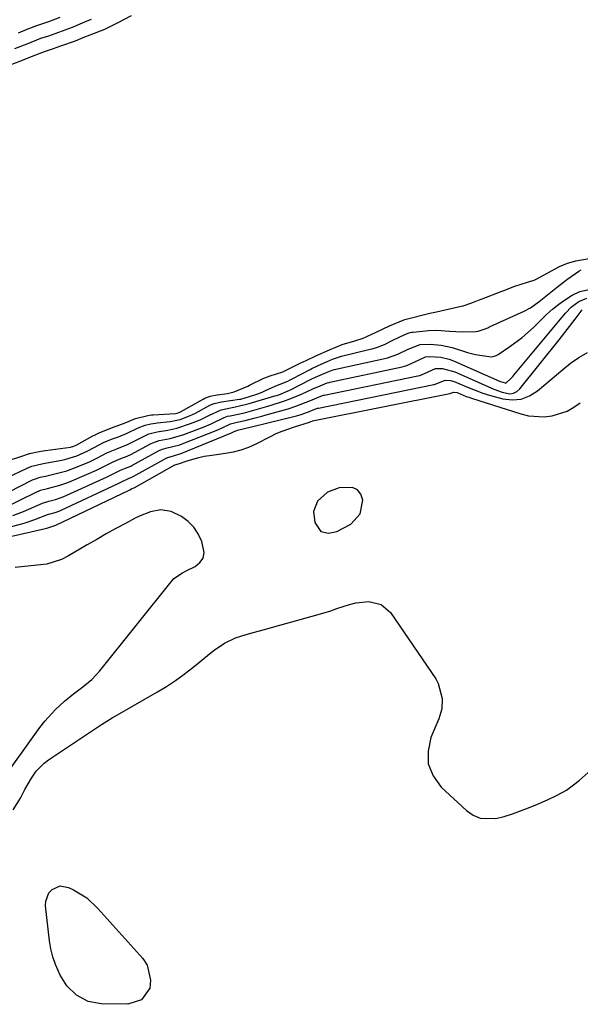
# Model space of a CAD drawing. Units: inches. Extents: x 1841434 to 1846808, y 421149 to 426488.
# Drawn here: x 1842696 to 1842871, y 424549 to 424857 of the extents above; entities that cross this region are included whole.
import ezdxf

# ---------------------------------------------------------------- set-up
doc = ezdxf.new("R2010")
doc.units = ezdxf.units.IN
doc.header["$MEASUREMENT"] = 0
for name, color, linetype in [('1', 7, 'Continuous'), ('7', 7, 'Continuous'), ('8', 7, 'Continuous')]:
    doc.layers.add(name, color=color, linetype=linetype)

msp = doc.modelspace()

# ---------------------------------------------------------------- linework, layer by layer
at = {"layer": '1', "color": 18}
for points in [[(1842794.83, 424696.74, 1662), (1842799.14, 424699.01, 1662), (1842802.11, 424702.23, 1662), (1842802.97, 424706.52, 1662), (1842802.3, 424708.38, 1662), (1842801.26, 424709.77, 1662), (1842799.67, 424710.47, 1662), (1842795.5, 424710.38, 1662), (1842791.83, 424709.06, 1662), (1842788.76, 424706.23, 1662), (1842787.45, 424703.01, 1662), (1842787.9, 424699.55, 1662), (1842789.84, 424696.75, 1662), (1842792.15, 424696.2, 1662), (1842794.83, 424696.74, 1662)], [(1842746.48, 424683.87, 1662), (1842747.63, 424684.47, 1662), (1842750.49, 424685.85, 1662), (1842751.95, 424687.06, 1662), (1842752.96, 424688.46, 1662), (1842753.26, 424690.15, 1662), (1842752.56, 424693.64, 1662), (1842751.46, 424696, 1662), (1842750.08, 424698.12, 1662), (1842748.27, 424699.88, 1662), (1842746.16, 424701.41, 1662), (1842742.94, 424703.02, 1662), (1842739.77, 424703.49, 1662), (1842736.46, 424702.86, 1662), (1842733.27, 424701.67, 1662), (1842731.73, 424700.93, 1662), (1842728.69, 424699.3, 1662), (1842725.67, 424697.65, 1662), (1842722.66, 424695.98, 1662), (1842719.68, 424694.27, 1662), (1842716.7, 424692.54, 1662), (1842710.89, 424689.09, 1662), (1842708.68, 424687.99, 1662), (1842704.03, 424686.56, 1662), (1842699.06, 424686.03, 1662), (1842694.14, 424685.46, 1662)], [(1842688.97, 424617.54, 1662), (1842701.91, 424635.42, 1662), (1842703.44, 424637.39, 1662), (1842706.79, 424641.06, 1662), (1842709.62, 424643.65, 1662), (1842712.44, 424645.98, 1662), (1842715.37, 424648.16, 1662), (1842718.18, 424650.46, 1662), (1842720.64, 424653.13, 1662), (1842743.42, 424681.55, 1662), (1842743.85, 424682.03, 1662), (1842746.48, 424683.87, 1662)]]:
    msp.add_polyline3d(points, dxfattribs=at)
at = {"layer": '7', "color": 18}
for points in [[(1842717.97, 424856.88, 1652), (1842716.58, 424856.32, 1652), (1842711.99, 424854.41, 1652), (1842709.72, 424853.49, 1652), (1842706.92, 424852.47, 1652), (1842704.55, 424851.69, 1652), (1842702.08, 424850.87, 1652), (1842697.77, 424849.16, 1652), (1842693.9, 424847.65, 1652)], [(1842708.14, 424857.49, 1654), (1842704.54, 424856.15, 1654), (1842700.84, 424854.92, 1654), (1842697.8, 424853.69, 1654), (1842695.08, 424852.62, 1654)], [(1842691.76, 424713.65, 1652), (1842697.89, 424716.53, 1652), (1842699.36, 424717.14, 1652), (1842702.46, 424717.91, 1652), (1842703.51, 424718.1, 1652), (1842704.04, 424718.19, 1652), (1842708.79, 424719.09, 1652), (1842709.98, 424719.35, 1652), (1842713.48, 424720.45, 1652), (1842716.84, 424721.95, 1652), (1842720.45, 424723.87, 1652), (1842721.83, 424724.56, 1652), (1842724.31, 424725.58, 1652), (1842726.53, 424726.38, 1652), (1842729.18, 424727.48, 1652), (1842732.62, 424729.12, 1652), (1842734.78, 424729.95, 1652), (1842736.64, 424730.42, 1652), (1842738.09, 424730.65, 1652), (1842738.58, 424730.71, 1652), (1842742.65, 424731.19, 1652), (1842743.7, 424731.35, 1652), (1842745.75, 424731.81, 1652), (1842748.73, 424732.88, 1652), (1842749.68, 424733.32, 1652), (1842750.62, 424733.8, 1652), (1842755.09, 424736.21, 1652), (1842756.4, 424736.78, 1652), (1842758.73, 424737.32, 1652), (1842764.31, 424738.09, 1652), (1842764.79, 424738.17, 1652), (1842767.48, 424738.95, 1652), (1842770.13, 424739.83, 1652), (1842771.42, 424740.34, 1652), (1842772.71, 424740.9, 1652), (1842776.25, 424742.51, 1652), (1842777.08, 424742.82, 1652), (1842779.43, 424743.77, 1652), (1842780.22, 424744.16, 1652), (1842780.7, 424744.4, 1652), (1842780.86, 424744.49, 1652), (1842786.42, 424747.46, 1652), (1842786.93, 424747.73, 1652), (1842788.97, 424748.7, 1652), (1842791.52, 424749.8, 1652), (1842793.48, 424750.65, 1652), (1842796.29, 424751.57, 1652), (1842805.27, 424753.72, 1652), (1842805.84, 424753.87, 1652), (1842807.54, 424754.38, 1652), (1842809.72, 424755.27, 1652), (1842811.93, 424756.33, 1652), (1842814.55, 424757.62, 1652), (1842816.76, 424758.63, 1652), (1842817.72, 424758.94, 1652), (1842818.2, 424759.04, 1652), (1842818.69, 424759.11, 1652), (1842823.45, 424759.58, 1652), (1842826.08, 424759.69, 1652), (1842830.02, 424759.36, 1652), (1842833.98, 424759.23, 1652), (1842838.28, 424759.34, 1652), (1842839.06, 424759.43, 1652), (1842840.93, 424760.05, 1652), (1842842.03, 424760.49, 1652), (1842842.39, 424760.65, 1652), (1842842.75, 424760.81, 1652), (1842853.44, 424765.67, 1652), (1842855.4, 424766.7, 1652), (1842858.1, 424768.64, 1652), (1842860.69, 424770.75, 1652), (1842864.33, 424773.68, 1652), (1842867.1, 424775.73, 1652), (1842870.54, 424778.18, 1652), (1842871.23, 424778.57, 1652)], [(1842688.3, 424707.22, 1654), (1842699.53, 424712.86, 1654), (1842699.92, 424713.05, 1654), (1842701.93, 424713.77, 1654), (1842703.64, 424714.1, 1654), (1842704.49, 424714.28, 1654), (1842707, 424714.85, 1654), (1842710.31, 424715.75, 1654), (1842713.53, 424716.94, 1654), (1842717.38, 424718.58, 1654), (1842719.74, 424719.7, 1654), (1842722.84, 424721.31, 1654), (1842725.99, 424722.64, 1654), (1842729.26, 424723.93, 1654), (1842729.97, 424724.28, 1654), (1842734.27, 424726.5, 1654), (1842735.97, 424727.24, 1654), (1842738.59, 424727.95, 1654), (1842741.89, 424728.48, 1654), (1842744.76, 424729.08, 1654), (1842749.03, 424730.49, 1654), (1842752.04, 424731.7, 1654), (1842754.97, 424733.11, 1654), (1842758.58, 424734.82, 1654), (1842760.06, 424735.16, 1654), (1842763.53, 424735.8, 1654), (1842767.36, 424736.75, 1654), (1842775.37, 424739.13, 1654), (1842775.99, 424739.32, 1654), (1842777.22, 424739.74, 1654), (1842779.56, 424740.73, 1654), (1842780.07, 424740.98, 1654), (1842786.38, 424744.17, 1654), (1842787.22, 424744.58, 1654), (1842788.9, 424745.36, 1654), (1842791.8, 424746.62, 1654), (1842793.31, 424747.18, 1654), (1842794.08, 424747.41, 1654), (1842794.47, 424747.5, 1654), (1842810.22, 424750.99, 1654), (1842810.69, 424751.1, 1654), (1842813.9, 424752.23, 1654), (1842817.13, 424753.8, 1654), (1842820.83, 424755.27, 1654), (1842823.95, 424755.31, 1654), (1842827.43, 424755.06, 1654), (1842830.84, 424754.28, 1654), (1842835.73, 424752.76, 1654), (1842838.2, 424752.09, 1654), (1842843.05, 424751.32, 1654), (1842844.09, 424751.57, 1654), (1842844.9, 424751.91, 1654), (1842845.27, 424752.13, 1654), (1842848.9, 424754.56, 1654), (1842852.75, 424757.4, 1654), (1842856.33, 424760.59, 1654), (1842860.43, 424764.6, 1654), (1842862.3, 424766.29, 1654), (1842864.24, 424767.88, 1654), (1842866.31, 424769.31, 1654), (1842868.45, 424770.63, 1654), (1842870.87, 424771.78, 1654), (1842875.21, 424772.78, 1654)], [(1842689.68, 424703.66, 1656), (1842701.15, 424709.25, 1656), (1842701.45, 424709.39, 1656), (1842702.05, 424709.64, 1656), (1842704.3, 424710.2, 1656), (1842708.17, 424711.2, 1656), (1842710.68, 424712.07, 1656), (1842711.92, 424712.58, 1656), (1842719.58, 424715.95, 1656), (1842722.35, 424717.25, 1656), (1842725.07, 424718.65, 1656), (1842727.23, 424719.54, 1656), (1842729.21, 424720.29, 1656), (1842730.33, 424720.83, 1656), (1842736.49, 424724.13, 1656), (1842736.75, 424724.26, 1656), (1842737.26, 424724.51, 1656), (1842739.16, 424725.2, 1656), (1842742.61, 424725.86, 1656), (1842745.9, 424726.72, 1656), (1842746.98, 424727.1, 1656), (1842753.25, 424729.53, 1656), (1842755.47, 424730.45, 1656), (1842759.54, 424732.42, 1656), (1842760.58, 424732.78, 1656), (1842761.38, 424732.96, 1656), (1842765.86, 424733.86, 1656), (1842769.58, 424734.87, 1656), (1842773.23, 424735.92, 1656), (1842776.85, 424737.06, 1656), (1842778.75, 424737.72, 1656), (1842780.43, 424738.34, 1656), (1842783.73, 424739.72, 1656), (1842787.33, 424741.34, 1656), (1842789.62, 424742.34, 1656), (1842791.75, 424743.21, 1656), (1842792.35, 424743.37, 1656), (1842792.65, 424743.44, 1656), (1842815.19, 424748.23, 1656), (1842816.67, 424748.62, 1656), (1842820.59, 424750.4, 1656), (1842822.55, 424751.32, 1656), (1842823.78, 424751.52, 1656), (1842827.32, 424751.25, 1656), (1842829.99, 424750.61, 1656), (1842831.29, 424750.12, 1656), (1842845.71, 424743.76, 1656), (1842845.99, 424743.64, 1656), (1842847.42, 424743.19, 1656), (1842847.45, 424743.18, 1656), (1842847.64, 424743.24, 1656), (1842847.75, 424743.28, 1656), (1842849.04, 424744.41, 1656), (1842849.82, 424745.21, 1656), (1842850.19, 424745.63, 1656), (1842866.33, 424765.05, 1656), (1842868.26, 424767.02, 1656), (1842870.5, 424768.64, 1656), (1842872.97, 424769.68, 1656)], [(1842693.45, 424701.71, 1658), (1842696.78, 424703.04, 1658), (1842702.76, 424705.64, 1658), (1842702.97, 424705.73, 1658), (1842704.73, 424706.24, 1658), (1842706.76, 424706.78, 1658), (1842708.54, 424707.35, 1658), (1842709.41, 424707.69, 1658), (1842710.27, 424708.06, 1658), (1842722.98, 424713.85, 1658), (1842727.14, 424715.9, 1658), (1842728.68, 424716.52, 1658), (1842730.3, 424717.17, 1658), (1842730.7, 424717.37, 1658), (1842739.04, 424721.94, 1658), (1842739.21, 424722.03, 1658), (1842739.94, 424722.37, 1658), (1842741.33, 424722.79, 1658), (1842745.64, 424723.85, 1658), (1842746.4, 424724.13, 1658), (1842757.55, 424728.58, 1658), (1842758.95, 424729.18, 1658), (1842761.55, 424730.42, 1658), (1842763.64, 424730.92, 1658), (1842766.16, 424731.47, 1658), (1842768.79, 424732.15, 1658), (1842771.36, 424732.84, 1658), (1842772.65, 424733.2, 1658), (1842779.53, 424735.13, 1658), (1842781.99, 424735.9, 1658), (1842786.56, 424737.7, 1658), (1842789.77, 424739.09, 1658), (1842790.63, 424739.35, 1658), (1842790.84, 424739.4, 1658), (1842820.19, 424745.46, 1658), (1842820.72, 424745.58, 1658), (1842822.25, 424746.13, 1658), (1842825.66, 424747.73, 1658), (1842827.87, 424747.7, 1658), (1842831.7, 424746.73, 1658), (1842842.75, 424741.74, 1658), (1842843.97, 424741.22, 1658), (1842846.48, 424740.32, 1658), (1842848.97, 424739.84, 1658), (1842850.09, 424740, 1658), (1842851.09, 424740.53, 1658), (1842852.01, 424741.33, 1658), (1842864.33, 424756.73, 1658), (1842866.84, 424759.91, 1658), (1842869.32, 424763.12, 1658), (1842871.59, 424766.06, 1658)], [(1842688.05, 424694.11, 1662), (1842704.03, 424697.79, 1662), (1842706.92, 424698.7, 1662), (1842729.79, 424709.69, 1662), (1842730.07, 424709.83, 1662), (1842730.54, 424710.06, 1662), (1842730.81, 424710.19, 1662), (1842731.31, 424710.38, 1662), (1842731.38, 424710.41, 1662), (1842744.13, 424717.58, 1662), (1842744.24, 424717.63, 1662), (1842744.49, 424717.71, 1662), (1842744.89, 424717.8, 1662), (1842745.25, 424717.91, 1662), (1842748.28, 424718.97, 1662), (1842751.59, 424719.94, 1662), (1842753.28, 424720.29, 1662), (1842754.99, 424720.56, 1662), (1842759.95, 424721.21, 1662), (1842762.45, 424721.67, 1662), (1842764.9, 424722.29, 1662), (1842767.27, 424723.17, 1662), (1842769.59, 424724.2, 1662), (1842774.06, 424726.48, 1662), (1842775.87, 424727.35, 1662), (1842777.71, 424728.15, 1662), (1842781.51, 424729.47, 1662), (1842786.28, 424730.96, 1662), (1842786.62, 424731.1, 1662), (1842787.11, 424731.3, 1662), (1842787.18, 424731.32, 1662), (1842830.19, 424739.9, 1662), (1842830.29, 424739.93, 1662), (1842830.52, 424740, 1662), (1842831.33, 424740.37, 1662), (1842832.47, 424740.17, 1662), (1842835.31, 424739.01, 1662), (1842836.12, 424738.72, 1662), (1842836.94, 424738.45, 1662), (1842852.39, 424733.54, 1662), (1842854.8, 424732.97, 1662), (1842859.68, 424732.65, 1662), (1842862.14, 424732.91, 1662), (1842866.82, 424734.39, 1662), (1842868.96, 424735.58, 1662), (1842870.98, 424736.99, 1662)], [(1842792.9, 424671.98, 1664), (1842794.85, 424672.64, 1664), (1842798.75, 424673.93, 1664), (1842800.73, 424674.41, 1664), (1842804.78, 424674.84, 1664), (1842808.7, 424673.97, 1664), (1842811.6, 424671.41, 1664), (1842825.74, 424650.63, 1664), (1842826.54, 424649.21, 1664), (1842827.8, 424644.55, 1664), (1842827.61, 424641.29, 1664), (1842826.68, 424638.16, 1664), (1842824.22, 424632.33, 1664), (1842823.33, 424628.1, 1664), (1842823.42, 424624.06, 1664), (1842824.96, 424620.34, 1664), (1842827.49, 424616.82, 1664), (1842835.32, 424609.46, 1664), (1842837.41, 424608.03, 1664), (1842839.63, 424607.06, 1664), (1842844.55, 424606.98, 1664), (1842847.17, 424607.67, 1664), (1842849.76, 424608.44, 1664), (1842852.3, 424609.35, 1664), (1842854.82, 424610.34, 1664), (1842857.61, 424611.53, 1664), (1842860.69, 424612.88, 1664), (1842863.75, 424614.28, 1664), (1842866.68, 424615.89, 1664), (1842870.65, 424618.9, 1664), (1842874.33, 424622.26, 1664)], [(1842693.57, 424609.73, 1664), (1842695.87, 424613.38, 1664), (1842697.22, 424616.09, 1664), (1842699.28, 424619.64, 1664), (1842700.77, 424621.77, 1664), (1842703.22, 424624.27, 1664), (1842704.62, 424625.34, 1664), (1842719.58, 424635.38, 1664), (1842721.19, 424636.43, 1664), (1842724.48, 424638.47, 1664), (1842726.15, 424639.44, 1664), (1842738.67, 424646.56, 1664), (1842741.55, 424648.3, 1664), (1842744.36, 424650.14, 1664), (1842747.07, 424652.12, 1664), (1842749.72, 424654.2, 1664), (1842751.93, 424656.03, 1664), (1842754.94, 424658.45, 1664), (1842756.47, 424659.63, 1664), (1842759.63, 424661.84, 1664), (1842763.05, 424663.5, 1664), (1842766.42, 424664.54, 1664), (1842769.07, 424665.27, 1664), (1842771.71, 424666, 1664), (1842774.36, 424666.73, 1664), (1842777, 424667.47, 1664), (1842788.95, 424670.79, 1664), (1842792.9, 424671.98, 1664)], [(1842716.53, 424582.14, 1666), (1842720.06, 424578.87, 1666), (1842734.11, 424563.2, 1666), (1842735.47, 424561.09, 1666), (1842736.53, 424556.49, 1666), (1842736.24, 424553.99, 1666), (1842733.67, 424550.28, 1666), (1842729.37, 424548.9, 1666), (1842721.05, 424549.04, 1666), (1842717, 424549.77, 1666), (1842713.39, 424551.75, 1666), (1842710.37, 424554.67, 1666), (1842708.26, 424557.99, 1666), (1842706.75, 424561.38, 1666), (1842705.91, 424563.79, 1666), (1842705.33, 424566.27, 1666), (1842704.91, 424568.79, 1666), (1842703.66, 424579.71, 1666), (1842703.72, 424581.17, 1666), (1842704.74, 424583.74, 1666), (1842705.7, 424584.84, 1666), (1842708.2, 424585.93, 1666), (1842710.88, 424585.46, 1666), (1842712.45, 424584.68, 1666), (1842716.53, 424582.14, 1666)]]:
    msp.add_polyline3d(points, dxfattribs=at)
at = {"layer": '8', "color": 18}
for points in [[(1842730.45, 424858.03, 1650), (1842726.31, 424855.82, 1650), (1842722.07, 424853.76, 1650), (1842717.56, 424851.99, 1650), (1842715.3, 424851.08, 1650), (1842712.92, 424850.13, 1650), (1842708.37, 424848.48, 1650), (1842706.03, 424847.72, 1650), (1842703.51, 424846.89, 1650), (1842699.67, 424845.42, 1650), (1842695.84, 424843.81, 1650), (1842692.52, 424842.56, 1650)], [(1842691.78, 424718.84, 1650), (1842696.21, 424720.31, 1650), (1842698.6, 424721.13, 1650), (1842701.7, 424721.79, 1650), (1842702.96, 424721.99, 1650), (1842703.6, 424722.08, 1650), (1842711.46, 424723.15, 1650), (1842712.49, 424723.4, 1650), (1842713.46, 424723.84, 1650), (1842718.44, 424726.62, 1650), (1842718.98, 424726.91, 1650), (1842720.61, 424727.7, 1650), (1842724.56, 424729.22, 1650), (1842728.62, 424730.76, 1650), (1842731.81, 424732.04, 1650), (1842735.64, 424733.06, 1650), (1842736.8, 424733.2, 1650), (1842737.38, 424733.25, 1650), (1842744.27, 424733.67, 1650), (1842745.13, 424733.82, 1650), (1842745.93, 424734.16, 1650), (1842753.01, 424738.15, 1650), (1842753.52, 424738.41, 1650), (1842755.12, 424739.06, 1650), (1842757.37, 424739.53, 1650), (1842760.59, 424739.92, 1650), (1842762.71, 424740.47, 1650), (1842766.93, 424742.23, 1650), (1842767.46, 424742.48, 1650), (1842771.92, 424744.65, 1650), (1842772.32, 424744.83, 1650), (1842773.97, 424745.47, 1650), (1842777.94, 424746.7, 1650), (1842780.03, 424747.72, 1650), (1842783.33, 424749.38, 1650), (1842785.2, 424750.25, 1650), (1842788.24, 424751.71, 1650), (1842792.47, 424753.52, 1650), (1842796.44, 424755.19, 1650), (1842800.41, 424756.39, 1650), (1842803.01, 424757.24, 1650), (1842807.11, 424759.07, 1650), (1842811.26, 424761.09, 1650), (1842815.55, 424762.87, 1650), (1842816.12, 424763.03, 1650), (1842823.94, 424764.98, 1650), (1842824.46, 424765.1, 1650), (1842825.49, 424765.29, 1650), (1842826.01, 424765.4, 1650), (1842833.75, 424767.2, 1650), (1842834.31, 424767.34, 1650), (1842837.02, 424768.25, 1650), (1842839.15, 424769.08, 1650), (1842840.22, 424769.49, 1650), (1842846.18, 424771.78, 1650), (1842847.05, 424772.12, 1650), (1842850.52, 424773.44, 1650), (1842854.45, 424774.68, 1650), (1842856.58, 424775.37, 1650), (1842857.63, 424775.87, 1650), (1842860.77, 424777.6, 1650), (1842864.44, 424779.57, 1650), (1842866.97, 424780.69, 1650), (1842869.62, 424781.44, 1650), (1842873.77, 424782.11, 1650)], [(1842690.62, 424697.73, 1660), (1842695.81, 424699.08, 1660), (1842697.31, 424699.5, 1660), (1842700.26, 424700.46, 1660), (1842704.62, 424702.12, 1660), (1842705.1, 424702.28, 1660), (1842706.63, 424702.67, 1660), (1842708.12, 424703.21, 1660), (1842708.6, 424703.42, 1660), (1842726.38, 424711.77, 1660), (1842727.19, 424712.15, 1660), (1842729.84, 424713.39, 1660), (1842730.7, 424713.73, 1660), (1842731.06, 424713.91, 1660), (1842741.57, 424719.75, 1660), (1842741.67, 424719.8, 1660), (1842741.88, 424719.91, 1660), (1842744.05, 424720.5, 1660), (1842745.38, 424720.89, 1660), (1842745.82, 424721.06, 1660), (1842761.89, 424727.65, 1660), (1842762.47, 424727.9, 1660), (1842763.76, 424728.49, 1660), (1842768.11, 424729.49, 1660), (1842782.14, 424732.9, 1660), (1842783.65, 424733.32, 1660), (1842786.44, 424734.34, 1660), (1842787.44, 424734.77, 1660), (1842788.26, 424735.13, 1660), (1842788.77, 424735.3, 1660), (1842789.03, 424735.36, 1660), (1842825.18, 424742.68, 1660), (1842825.34, 424742.72, 1660), (1842828.73, 424744.08, 1660), (1842830.38, 424743.95, 1660), (1842831.53, 424743.67, 1660), (1842835.7, 424741.89, 1660), (1842838.07, 424740.92, 1660), (1842840.47, 424740.03, 1660), (1842842.91, 424739.25, 1660), (1842846.74, 424738.21, 1660), (1842849.65, 424737.91, 1660), (1842852.45, 424738.14, 1660), (1842855.06, 424739.16, 1660), (1842857.56, 424740.71, 1660), (1842865.48, 424747.45, 1660), (1842867.96, 424749.38, 1660), (1842870.55, 424751.15, 1660), (1842873.27, 424752.69, 1660)]]:
    msp.add_polyline3d(points, dxfattribs=at)

doc.saveas('drawing.dxf')
